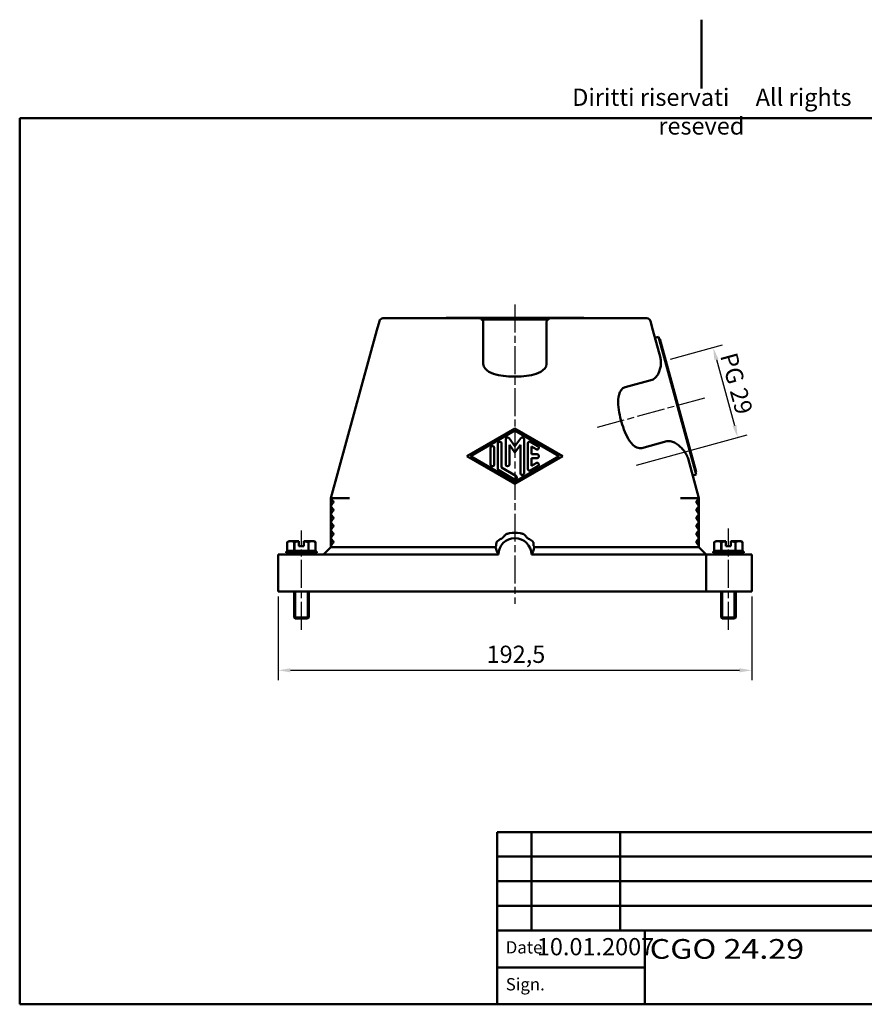
# Model space of a CAD drawing. Extents: x 20 to 574, y 20 to 420.
# Drawn here: x 20 to 363, y 20 to 420 of the extents above; entities that cross this region are included whole.
import ezdxf
from ezdxf.enums import TextEntityAlignment as Align

# ---------------------------------------------------------------- set-up
doc = ezdxf.new("R2010")
doc.units = 0
doc.header["$LTSCALE"] = 2
doc.linetypes.add('CHAIN', pattern=[0.3543, 0.2362, -0.0295, 0.0591, -0.0295])
doc.linetypes.add('DASH_DOT', pattern=[0.37, 0.24, -0.06, 0.01, -0.06])
for name, color, linetype, lineweight in [('Bemaßungen(TC_020513_DIN)', 7, 'Continuous', 25), ('Gewinde(TC_020513_DIN)', 7, 'Continuous', 25), ('Mittellinie(TC_020513_DIN)', 7, 'DASH_DOT', 25), ('Schraffur', 179, 'Continuous', 9), ('Sichtbare Kanten(TC_020513_DIN)', 7, 'Continuous', 50), ('Skizziergeometrie(ISO)', 7, 'Continuous', 50), ('Symbole(ISO)', 7, 'Continuous', 25)]:
    doc.layers.add(name, color=color, linetype=linetype, lineweight=lineweight)
doc.styles.add('Aktuell-BSI', font='ARIAL.TTF')
doc.styles.add('Kopie von TC 5 mm', font='ARIAL.TTF', dxfattribs={"width": 1.2})
doc.styles.add('TC 2_5 mm', font='ARIAL.TTF', dxfattribs={"width": 0.9})
doc.styles.add('TC 3_5 mm', font='ARIAL.TTF', dxfattribs={"width": 0.8})
doc.styles.add('TC 5 mm', font='ARIAL.TTF', dxfattribs={"width": 0.9})
doc.dimstyles.new('STANDARD-TC_020513_DIN', dxfattribs={"dimscale": 2, "dimtxt": 3.5, "dimasz": 2.5, "dimexe": 2, "dimexo": 1, "dimgap": 0.8, "dimtad": 1, "dimrnd": 1e-08, "dimzin": 12, "dimtxsty": 'Aktuell-BSI', "dimcen": 0.09, "dimdle": 10, "dimclrd": 7, "dimclre": 7, "dimclrt": 7, "dimadec": 0, "dimazin": 3, "dimtfac": 1, "dimtmove": 0, "dimatfit": 3, "dimfxl": 1, "dimtolj": 1, "dimtzin": 0, "dimlwd": 25, "dimlwe": 25, "dimarcsym": 0})

# ---------------------------------------------------------------- blocks, each defined once
blk = doc.blocks.new('Ränder Ilme Rahmen A4 quer')
at = {"layer": 'Skizziergeometrie(ISO)'}
for p, q in [((148.5, 210), (148.5, 196)), ((10, 10), (10, 190)), ((10, 190), (287, 190)), ((10, 10), (287, 10))]:
    blk.add_line(p, q, dxfattribs=at)
at = {"layer": 'Symbole(ISO)', "color": 7, "insert": (148.5, 196), "char_height": 3.5, "attachment_point": 2, "style": 'TC 2_5 mm'}
blk.add_mtext('\\fISOCPEUR|b0|i0;\\H3.5000;    Diritti riservati     All rights reseved', dxfattribs=at)
blk = doc.blocks.new('Schriftfelder Ilme')
at = {"layer": 'Schraffur'}
h = blk.add_hatch(color=7, dxfattribs=at)
edge = h.paths.add_edge_path()
edge.add_line((188.49, 14.02), (186.32, 15.27))
edge.add_line((186.32, 15.27), (186.32, 19.94))
edge.add_arc((185.99, 19.94), 0.333, 0, 180)
edge.add_line((185.66, 19.94), (185.66, 15.27))
edge.add_arc((186.32, 15.27), 0.667, 180, 240.0184)
edge.add_line((185.99, 14.69), (188.16, 13.44))
edge.add_arc((188.32, 13.73), 0.333, 240.0184, 420.0184)
h = blk.add_hatch(color=7, dxfattribs=at)
edge = h.paths.add_edge_path()
edge.add_line((188.66, 18.85), (187.48, 20.89))
edge.add_arc((187.25, 20.75), 0.265, 30, 180)
edge.add_line((186.99, 20.75), (186.99, 15.85))
edge.add_arc((187.32, 15.85), 0.333, 180, 360)
edge.add_line((187.66, 15.85), (187.66, 19.25))
edge.add_line((187.66, 19.25), (188.51, 17.77))
edge.add_arc((188.66, 17.85), 0.167, 210, 330)
edge.add_line((188.8, 17.77), (189.66, 19.25))
edge.add_line((189.66, 19.25), (189.66, 14.29))
edge.add_arc((189.99, 14.29), 0.333, 180, 360)
edge.add_line((190.32, 14.29), (190.32, 20.75))
edge.add_arc((190.06, 20.75), 0.265, 0, 150)
edge.add_line((189.83, 20.89), (188.66, 18.85))
h = blk.add_hatch(color=7, dxfattribs=at)
edge = h.paths.add_edge_path()
edge.add_arc((192.69, 15.85), 0.333, 299.9816, 479.9816)
edge.add_line((192.52, 16.14), (191.66, 15.63))
edge.add_line((191.66, 15.63), (191.66, 17.17))
edge.add_line((191.66, 17.17), (192.69, 17.17))
edge.add_arc((192.69, 17.5), 0.333, 270, 450)
edge.add_line((192.69, 17.83), (191.66, 17.83))
edge.add_line((191.66, 17.83), (191.66, 19.37))
edge.add_line((191.66, 19.37), (192.52, 18.87))
edge.add_arc((192.69, 19.15), 0.333, 240.0184, 420.0184)
edge.add_line((192.86, 19.44), (191.49, 20.23))
edge.add_arc((191.32, 19.94), 0.333, 60.0184, 180)
edge.add_line((190.99, 19.94), (190.99, 15.06))
edge.add_arc((191.32, 15.06), 0.333, 180, 299.9816)
edge.add_line((191.49, 14.77), (192.86, 15.56))
h = blk.add_hatch(color=7, dxfattribs=at)
edge = h.paths.add_edge_path()
edge.add_arc((184.66, 19.15), 0.333, 0, 180)
edge.add_line((184.32, 19.15), (184.32, 15.85))
edge.add_arc((184.66, 15.85), 0.333, 180, 360)
edge.add_line((184.99, 15.85), (184.99, 19.15))
for p, q in [((186.99, 20.75), (186.99, 15.85)), ((188.66, 18.85), (187.48, 20.89)), ((189.83, 20.89), (188.66, 18.85)), ((190.32, 14.29), (190.32, 20.75)), ((191.49, 20.23, 10), (192.86, 19.44, 10)), ((184.32, 15.85, 10), (184.32, 19.15, 10)), ((184.99, 19.15, 10), (184.99, 15.85, 10)), ((185.66, 19.94), (185.66, 15.27)), ((186.32, 15.27), (186.32, 19.94)), ((187.66, 19.25), (188.51, 17.77)), ((187.66, 15.85), (187.66, 19.25)), ((188.8, 17.77), (189.66, 19.25)), ((189.66, 19.25), (189.66, 14.29)), ((190.99, 15.06, 10), (190.99, 19.94, 10)), ((191.66, 19.37, 10), (191.66, 17.83, 10)), ((192.52, 18.87, 10), (191.66, 19.37, 10)), ((191.66, 17.83, 10), (192.69, 17.83, 10)), ((191.66, 17.17, 10), (191.66, 15.63, 10)), ((192.69, 17.17, 10), (191.66, 17.17, 10)), ((191.66, 15.63, 10), (192.52, 16.14, 10)), ((185.99, 14.69), (188.16, 13.44)), ((188.49, 14.02), (186.32, 15.27)), ((192.86, 15.56, 10), (191.49, 14.77, 10))]:
    blk.add_line(p, q)
for centre, radius, start, end in [((185.99, 19.94), 0.333, 0, 180), ((187.25, 20.75), 0.265, 30, 180), ((190.06, 20.75), 0.265, 0, 150), ((191.32, 19.94, 10), 0.333, 60.0184, 180), ((184.66, 19.15, 10), 0.333, 0, 180), ((192.69, 19.15, 10), 0.333, 240.0184, 60.0184), ((188.66, 17.85), 0.167, 210, 330), ((192.69, 15.85, 10), 0.333, 299.9816, 119.9816), ((192.69, 17.5, 10), 0.333, 270, 90), ((184.66, 15.85, 10), 0.333, 180, 0), ((186.32, 15.27), 0.667, 180, 240.0184), ((187.32, 15.85), 0.333, 180, 0), ((188.32, 13.73), 0.333, 240.0184, 60.0184), ((189.99, 14.29), 0.333, 180, 0), ((191.32, 15.06, 10), 0.333, 180, 299.9816)]:
    blk.add_arc(centre, radius, start, end)
at = {"layer": 'Skizziergeometrie(ISO)'}
for p, q in [((19.98, 45), (199.98, 45)), ((19.98, 45), (19.98, 10)), ((26.98, 45), (26.98, 25)), ((44.98, 45), (44.98, 25)), ((19.98, 40), (199.98, 40)), ((19.98, 35), (199.98, 35)), ((19.98, 30), (199.98, 30)), ((19.98, 25), (199.98, 25)), ((49.98, 10), (49.98, 25)), ((159.98, 25), (159.98, 10)), ((177.33, 25), (177.33, 10)), ((180.24, 17.65), (188.66, 22.5)), ((188.66, 22.5), (197.07, 17.65)), ((186.99, 15.85), (186.99, 20.75)), ((187.48, 20.89), (188.66, 18.85)), ((189.83, 20.89), (188.66, 18.85)), ((190.32, 14.29), (190.32, 20.75)), ((191.49, 20.23), (192.86, 19.44)), ((184.32, 15.85), (184.32, 19.15)), ((184.99, 19.15), (184.99, 15.85)), ((185.66, 15.27), (185.66, 19.94)), ((186.32, 19.94), (186.32, 15.27)), ((187.66, 19.25), (187.66, 15.85)), ((188.51, 17.77), (187.66, 19.25)), ((189.66, 19.25), (188.8, 17.77)), ((189.66, 14.29), (189.66, 19.25)), ((190.99, 15.06), (190.99, 19.94)), ((191.66, 19.37), (191.66, 17.83)), ((192.52, 18.87), (191.66, 19.37)), ((19.98, 17.5), (49.98, 17.5)), ((188.66, 12.5), (180.24, 17.36)), ((197.07, 17.36), (188.66, 12.5)), ((191.66, 17.83), (192.69, 17.83)), ((191.66, 17.17), (191.66, 15.63)), ((192.69, 17.17), (191.66, 17.17)), ((191.66, 15.63), (192.52, 16.14)), ((188.16, 13.44), (185.99, 14.69)), ((186.32, 15.27), (188.49, 14.02)), ((192.86, 15.56), (191.49, 14.77))]:
    blk.add_line(p, q, dxfattribs=at)
for centre, radius, start, end in [((185.99, 19.94), 0.333, 0, 180), ((187.25, 20.75), 0.265, 30, 180), ((190.06, 20.75), 0.265, 0, 150), ((191.32, 19.94), 0.333, 60.0184, 180), ((184.66, 19.15), 0.333, 0, 180), ((192.69, 19.15), 0.333, 240.0184, 60.0184), ((180.32, 17.5), 0.167, 119.9816, 240.0184), ((188.66, 17.85), 0.167, 210, 330), ((192.69, 15.85), 0.333, 299.9816, 119.9816), ((192.69, 17.5), 0.333, 270, 90), ((196.99, 17.5), 0.167, 299.9816, 60.0184), ((184.66, 15.85), 0.333, 180, 0), ((186.32, 15.27), 0.667, 180, 240.0184), ((187.32, 15.85), 0.333, 180, 0), ((188.32, 13.73), 0.333, 240.0184, 60.0184), ((189.99, 14.29), 0.333, 180, 0), ((191.32, 15.06), 0.333, 180, 299.9816)]:
    blk.add_arc(centre, radius, start, end, dxfattribs=at)
at = {"layer": 'Symbole(ISO)', "color": 7}
for s, insert, char_height, width, attachment_point, style in [('Scale', (168.66, 22.5), 2.5, 17.3406, 5, 'TC 2_5 mm'), (' Date', (20.98, 21.25), 2.5, 8.9975, 4, 'TC 2_5 mm'), ('10.01.2007', (39.98, 21.25), 3.5, 20.9533, 5, 'TC 3_5 mm'), (' Sign.', (20.98, 13.75), 2.5, 8.971, 4, 'TC 2_5 mm')]:
    blk.add_mtext(s, dxfattribs=dict(at, insert=insert, char_height=char_height, width=width, attachment_point=attachment_point, style=style))
at = {"layer": 'Symbole(ISO)', "color": 7, "style": 'Kopie von TC 5 mm', "width": 1.2}
blk.add_attdef('BAUTEILNUMMER', text='', height=4, dxfattribs=at).set_placement((50.98, 21.25), align=Align.MIDDLE_LEFT)
at = {"layer": 'Symbole(ISO)', "color": 7, "style": 'TC 5 mm', "width": 0.9}
blk.add_attdef('FirstViewScale', text='', height=5, dxfattribs=at).set_placement((168.66, 15), align=Align.MIDDLE_CENTER)
blk = doc.blocks.new('*D12')
at = {"layer": 'Bemaßungen(TC_020513_DIN)', "color": 7, "linetype": 'Continuous', "lineweight": 25}
for p, q in [((284.42, 282.04), (305.64, 287.86)), ((303.1, 281.98), (310.45, 255.16)), ((270.59, 239.06), (315.63, 251.4))]:
    blk.add_line(p, q, dxfattribs=at)
at = {"layer": 'Bemaßungen(TC_020513_DIN)', "color": 7, "linetype": 'Continuous'}
for points in [[(303.91, 282.2), (302.3, 281.76), (301.78, 286.8)], [(311.25, 255.38), (309.65, 254.94), (311.77, 250.34)]]:
    blk.add_solid(points, dxfattribs=at)
at = {"layer": 'Defpoints', "color": 0, "linetype": 'Continuous'}
for p in [(282.49, 281.52), (311.77, 250.34), (268.66, 238.53)]:
    blk.add_point(p, dxfattribs=at)
at = {"layer": 'Bemaßungen(TC_020513_DIN)', "color": 7, "linetype": 'Continuous', "lineweight": 25, "insert": (310.77, 287.43), "char_height": 7, "attachment_point": 1, "rotation": 285.32, "style": 'Aktuell-BSI'}
blk.add_mtext('\\A1; PG 29', dxfattribs=at)
blk = doc.blocks.new('*D13')
at = {"layer": 'Bemaßungen(TC_020513_DIN)', "color": 7, "linetype": 'Continuous', "lineweight": 25}
for p, q in [((124.99, 185.69), (124.99, 151.69)), ((317.49, 185.69), (317.49, 151.69)), ((129.99, 155.69), (312.49, 155.69))]:
    blk.add_line(p, q, dxfattribs=at)
at = {"layer": 'Bemaßungen(TC_020513_DIN)', "color": 7, "linetype": 'Continuous'}
for points in [[(129.99, 156.52), (129.99, 154.85), (124.99, 155.69)], [(312.49, 156.52), (312.49, 154.85), (317.49, 155.69)]]:
    blk.add_solid(points, dxfattribs=at)
at = {"layer": 'Defpoints', "color": 0, "linetype": 'Continuous'}
for p in [(124.99, 187.69), (317.49, 187.69), (317.49, 155.69)]:
    blk.add_point(p, dxfattribs=at)
at = {"layer": 'Bemaßungen(TC_020513_DIN)', "color": 7, "linetype": 'Continuous', "lineweight": 25, "insert": (209.73, 165.7), "char_height": 7, "attachment_point": 1, "style": 'Aktuell-BSI'}
blk.add_mtext('\\A1;192,5', dxfattribs=at)

msp = doc.modelspace()

# ---------------------------------------------------------------- linework, layer by layer
at = {"layer": 'Gewinde(TC_020513_DIN)'}
for p, q in [((132.087, 187.686), (132.087, 177.186)), ((136.889, 177.186), (136.889, 187.686)), ((305.587, 187.686), (305.587, 177.186)), ((310.389, 177.186), (310.389, 187.686))]:
    msp.add_line(p, q, dxfattribs=at)
at = {"layer": 'Mittellinie(TC_020513_DIN)', "linetype": 'CHAIN', "ltscale": 23.990969}
for p, q in [((221.238, 304.308), (221.238, 182.686)), ((298.286, 266.244), (254.684, 254.299)), ((134.488, 172.186), (134.488, 212.488)), ((307.988, 172.186), (307.988, 213.361))]:
    msp.add_line(p, q, dxfattribs=at)
at = {"layer": 'Sichtbare Kanten(TC_020513_DIN)'}
for p, q in [((166.185, 297.582), (165.166, 293.861)), ((171.128, 298.686), (167.632, 298.686)), ((206.677, 298.686), (171.128, 298.686)), ((193.238, 298.886), (249.238, 298.886)), ((193.238, 298.886), (193.238, 298.686)), ((206.677, 298.686), (235.798, 298.686)), ((234.829, 298.186), (207.647, 298.186)), ((208.392, 280.186), (208.392, 297.186)), ((234.083, 297.186), (234.083, 280.186)), ((271.347, 298.686), (235.798, 298.686)), ((249.238, 298.886), (249.238, 298.686)), ((274.843, 298.686), (271.347, 298.686)), ((276.29, 297.582), (277.309, 293.861)), ((165.166, 293.861), (146.488, 225.686)), ((277.309, 293.861), (280.379, 282.657)), ((279.633, 291.202), (278.149, 290.796)), ((279.633, 291.202), (294.957, 235.263)), ((280.09, 290.291), (279.897, 290.238)), ((280.09, 290.291), (294.886, 236.281)), ((266.058, 270.734), (276.972, 273.723)), ((201.738, 242.686), (221.238, 253.936)), ((221.238, 253.07), (203.238, 242.686)), ((221.238, 253.936), (240.738, 242.686)), ((239.237, 242.686), (221.238, 253.07)), ((217.488, 239.312), (217.488, 249.607)), ((218.845, 250.047), (221.238, 246.743)), ((221.238, 246.743), (223.63, 250.047)), ((224.988, 249.607), (224.988, 235.764)), ((227.612, 248.526), (230.612, 246.795)), ((282.964, 248.728), (272.846, 245.956)), ((211.338, 239.312), (211.338, 246.059)), ((212.838, 246.059), (212.838, 239.312)), ((214.338, 237.581), (214.338, 247.79)), ((215.838, 247.79), (215.838, 238.014)), ((218.988, 247.293), (218.988, 239.312)), ((221.238, 244.186), (218.988, 247.293)), ((223.488, 247.293), (221.238, 244.186)), ((223.488, 235.764), (223.488, 247.293)), ((226.488, 237.495), (226.488, 247.876)), ((227.988, 246.578), (227.988, 243.436)), ((229.863, 245.496), (227.988, 246.578)), ((221.238, 231.436), (201.738, 242.686)), ((203.238, 242.686), (221.238, 232.301)), ((221.238, 232.301), (239.237, 242.686)), ((240.738, 242.686), (221.238, 231.436)), ((227.988, 243.436), (230.238, 243.436)), ((227.988, 241.936), (227.988, 238.793)), ((230.238, 241.936), (227.988, 241.936)), ((291.59, 241.738), (295.988, 225.686)), ((220.863, 233.384), (214.713, 236.932)), ((215.838, 238.014), (221.612, 234.683)), ((230.612, 238.576), (227.612, 236.845)), ((227.988, 238.793), (229.863, 239.875)), ((294.886, 236.281), (294.693, 236.228)), ((294.957, 235.263), (293.475, 234.857)), ((146.488, 225.686), (153.988, 225.686)), ((146.488, 222.436), (146.488, 225.686)), ((146.594, 225.378), (147.382, 224.368)), ((288.488, 225.686), (295.988, 225.686)), ((295.882, 225.378), (295.094, 224.368)), ((295.988, 225.686), (295.988, 222.436)), ((146.488, 219.186), (146.488, 222.436)), ((147.382, 223.753), (146.594, 222.743)), ((146.594, 222.128), (147.382, 221.118)), ((147.382, 220.503), (146.594, 219.493)), ((295.094, 223.753), (295.882, 222.743)), ((295.882, 222.128), (295.094, 221.118)), ((295.094, 220.503), (295.882, 219.493)), ((295.988, 222.436), (295.988, 219.186)), ((146.488, 215.936), (146.488, 219.186)), ((146.594, 218.878), (147.382, 217.868)), ((147.382, 217.253), (146.594, 216.243)), ((295.882, 218.878), (295.094, 217.868)), ((295.094, 217.253), (295.882, 216.243)), ((295.988, 219.186), (295.988, 215.936)), ((146.488, 212.686), (146.488, 215.936)), ((146.488, 209.436), (146.488, 212.686)), ((146.594, 215.628), (147.382, 214.618)), ((147.382, 214.003), (146.594, 212.993)), ((146.594, 212.378), (147.382, 211.368)), ((295.882, 215.628), (295.094, 214.618)), ((295.094, 214.003), (295.882, 212.993)), ((295.882, 212.378), (295.094, 211.368)), ((295.988, 215.936), (295.988, 212.686)), ((295.988, 212.686), (295.988, 209.436)), ((129.488, 208.186), (128.738, 207.753)), ((130.158, 208.186), (129.488, 208.186)), ((133.488, 208.186), (130.158, 208.186)), ((133.488, 208.186), (133.488, 208.128)), ((133.488, 206.186), (133.488, 208.128)), ((138.818, 208.186), (135.488, 208.186)), ((135.488, 208.128), (135.488, 208.186)), ((135.488, 208.128), (135.488, 206.186)), ((139.488, 208.186), (138.818, 208.186)), ((139.488, 208.186), (140.238, 207.753)), ((146.488, 206.186), (146.488, 209.436)), ((147.382, 210.753), (146.594, 209.743)), ((146.594, 209.128), (147.382, 208.118)), ((295.094, 210.753), (295.882, 209.743)), ((295.882, 209.128), (295.094, 208.118)), ((295.988, 209.436), (295.988, 206.186)), ((302.988, 208.186), (302.238, 207.753)), ((303.658, 208.186), (302.988, 208.186)), ((306.988, 208.186), (303.658, 208.186)), ((306.988, 208.186), (306.988, 208.128)), ((306.988, 206.186), (306.988, 208.128)), ((312.318, 208.186), (308.988, 208.186)), ((308.988, 208.128), (308.988, 208.186)), ((308.988, 208.128), (308.988, 206.186)), ((312.988, 208.186), (312.318, 208.186)), ((312.988, 208.186), (313.738, 207.753)), ((131.488, 204.186), (128.238, 204.006)), ((140.738, 204.006), (128.238, 204.006)), ((128.238, 203.686), (128.238, 204.006)), ((128.738, 207.753), (128.738, 207.753)), ((128.738, 204.186), (128.738, 207.753)), ((128.738, 204.186), (128.738, 207.753)), ((131.577, 204.186), (128.738, 204.186)), ((128.738, 204.186), (128.738, 204.186)), ((131.577, 207.753), (131.648, 207.753)), ((131.577, 207.753), (131.577, 204.186)), ((131.648, 204.186), (131.577, 204.186)), ((131.648, 204.186), (131.648, 207.753)), ((137.327, 204.186), (131.648, 204.186)), ((135.488, 206.186), (133.488, 206.186)), ((137.327, 207.753), (137.398, 207.753)), ((137.327, 207.753), (137.327, 204.186)), ((137.398, 204.186), (137.327, 204.186)), ((137.398, 204.186), (137.398, 207.753)), ((140.237, 204.186), (137.398, 204.186)), ((137.488, 204.186), (140.738, 204.006)), ((140.237, 207.753), (140.238, 207.753)), ((140.237, 207.753), (140.237, 204.186)), ((140.238, 204.186), (140.237, 204.186)), ((140.238, 204.186), (140.238, 207.753)), ((140.738, 203.686), (140.738, 204.006)), ((146.488, 205.686), (143.488, 202.686)), ((146.488, 205.686), (146.488, 206.186)), ((146.488, 205.686), (153.988, 205.686)), ((147.382, 207.503), (146.594, 206.493)), ((213.357, 205.686), (153.988, 205.686)), ((288.488, 205.686), (229.118, 205.686)), ((288.488, 205.686), (295.988, 205.686)), ((295.094, 207.503), (295.882, 206.493)), ((295.988, 205.686), (295.988, 206.186)), ((298.988, 202.686), (295.988, 205.686)), ((304.988, 204.186), (301.738, 204.006)), ((314.238, 204.006), (301.738, 204.006)), ((301.738, 203.686), (301.738, 204.006)), ((302.238, 207.753), (302.238, 207.753)), ((302.238, 204.186), (302.238, 207.753)), ((302.238, 204.186), (302.238, 207.753)), ((305.077, 204.186), (302.238, 204.186)), ((302.238, 204.186), (302.238, 204.186)), ((305.077, 207.753), (305.148, 207.753)), ((305.077, 207.753), (305.077, 204.186)), ((305.148, 204.186), (305.077, 204.186)), ((305.148, 204.186), (305.148, 207.753)), ((310.827, 204.186), (305.148, 204.186)), ((308.988, 206.186), (306.988, 206.186)), ((310.827, 207.753), (310.898, 207.753)), ((310.827, 207.753), (310.827, 204.186)), ((310.898, 204.186), (310.827, 204.186)), ((310.898, 204.186), (310.898, 207.753)), ((313.737, 204.186), (310.898, 204.186)), ((310.988, 204.186), (314.238, 204.006)), ((313.737, 207.753), (313.738, 207.753)), ((313.737, 207.753), (313.737, 204.186)), ((313.738, 204.186), (313.737, 204.186)), ((313.738, 204.186), (313.738, 207.753)), ((314.238, 203.686), (314.238, 204.006)), ((124.988, 202.686), (130.988, 202.686)), ((124.988, 202.686), (124.988, 187.686)), ((140.738, 203.686), (128.238, 203.686)), ((128.238, 203.365), (128.238, 203.686)), ((140.738, 203.365), (128.238, 203.365)), ((131.488, 203.186), (128.238, 203.365)), ((131.488, 203.186), (128.238, 203.011)), ((140.738, 203.011), (128.238, 203.011)), ((128.238, 202.686), (128.238, 203.011)), ((153.988, 202.686), (130.988, 202.686)), ((137.488, 203.186), (131.488, 203.186)), ((137.488, 203.186), (140.738, 203.365)), ((137.488, 203.186), (140.738, 203.011)), ((140.738, 203.365), (140.738, 203.686)), ((140.738, 202.686), (140.738, 203.011)), ((214.538, 202.686), (153.988, 202.686)), ((227.938, 202.686), (288.488, 202.686)), ((288.488, 202.686), (298.988, 202.686)), ((304.988, 202.686), (298.988, 202.686)), ((298.988, 187.686), (298.988, 202.686)), ((314.238, 203.686), (301.738, 203.686)), ((301.738, 203.365), (301.738, 203.686)), ((314.238, 203.365), (301.738, 203.365)), ((304.988, 203.186), (301.738, 203.365)), ((304.988, 203.186), (301.738, 203.011)), ((314.238, 203.011), (301.738, 203.011)), ((301.738, 202.686), (301.738, 203.011)), ((310.988, 203.186), (304.988, 203.186)), ((311.488, 202.686), (304.988, 202.686)), ((310.988, 203.186), (314.238, 203.365)), ((310.988, 203.186), (314.238, 203.011)), ((311.488, 202.686), (317.488, 202.686)), ((314.238, 203.365), (314.238, 203.686)), ((314.238, 202.686), (314.238, 203.011)), ((317.488, 187.686), (317.488, 202.686)), ((130.988, 187.686), (124.988, 187.686)), ((288.488, 187.686), (130.988, 187.686)), ((131.488, 177.186), (131.488, 187.686)), ((137.488, 177.186), (137.488, 187.686)), ((298.988, 187.686), (288.488, 187.686)), ((298.988, 187.686), (304.988, 187.686)), ((304.988, 177.186), (304.988, 187.686)), ((311.488, 187.686), (304.988, 187.686)), ((310.988, 177.186), (310.988, 187.686)), ((317.488, 187.686), (311.488, 187.686)), ((137.488, 177.186), (131.488, 177.186)), ((131.988, 176.686), (131.488, 177.186)), ((137.488, 177.186), (131.488, 177.186)), ((136.988, 176.686), (131.988, 176.686)), ((136.988, 176.686), (137.488, 177.186)), ((310.988, 177.186), (304.988, 177.186)), ((305.488, 176.686), (304.988, 177.186)), ((310.988, 177.186), (304.988, 177.186)), ((310.488, 176.686), (305.488, 176.686)), ((310.488, 176.686), (310.988, 177.186))]:
    msp.add_line(p, q, dxfattribs=at)
at = {"layer": 'Sichtbare Kanten(TC_020513_DIN)', "flags": 128}
for points in [[(207.647, 298.186), (207.665, 298.235), (207.675, 298.285), (207.675, 298.334), (207.665, 298.379), (207.646, 298.42), (207.621, 298.455), (207.59, 298.487), (207.552, 298.517), (207.51, 298.543), (207.463, 298.566), (207.413, 298.587), (207.361, 298.605), (207.307, 298.62), (207.254, 298.633), (207.2, 298.644), (207.146, 298.653), (207.091, 298.662), (207.034, 298.669), (206.977, 298.675), (206.919, 298.679), (206.86, 298.683), (206.8, 298.685), (206.74, 298.687), (206.678, 298.687)], [(208.392, 297.186), (208.39, 297.241), (208.384, 297.296), (208.374, 297.35), (208.36, 297.403), (208.343, 297.454), (208.323, 297.505), (208.3, 297.554), (208.274, 297.602), (208.245, 297.649), (208.214, 297.694), (208.181, 297.738), (208.146, 297.781), (208.109, 297.823), (208.07, 297.863), (208.031, 297.901), (207.99, 297.938), (207.949, 297.974), (207.906, 298.008), (207.864, 298.041), (207.821, 298.072), (207.778, 298.102), (207.735, 298.131), (207.691, 298.159), (207.647, 298.186)], [(234.829, 298.186), (234.784, 298.159), (234.74, 298.131), (234.697, 298.102), (234.654, 298.072), (234.612, 298.041), (234.569, 298.008), (234.527, 297.974), (234.485, 297.938), (234.444, 297.901), (234.405, 297.863), (234.366, 297.823), (234.33, 297.781), (234.294, 297.738), (234.261, 297.694), (234.23, 297.649), (234.202, 297.602), (234.175, 297.554), (234.152, 297.505), (234.132, 297.454), (234.115, 297.403), (234.101, 297.35), (234.091, 297.296), (234.085, 297.241), (234.083, 297.186)], [(235.797, 298.687), (235.736, 298.687), (235.675, 298.685), (235.615, 298.683), (235.556, 298.679), (235.498, 298.675), (235.441, 298.669), (235.385, 298.662), (235.329, 298.653), (235.275, 298.644), (235.222, 298.633), (235.168, 298.62), (235.114, 298.605), (235.062, 298.587), (235.012, 298.566), (234.966, 298.543), (234.923, 298.517), (234.886, 298.487), (234.854, 298.455), (234.829, 298.42), (234.81, 298.379), (234.8, 298.334), (234.801, 298.285), (234.81, 298.235), (234.829, 298.186)], [(234.083, 280.186), (233.885, 279.17), (233.367, 278.283), (232.65, 277.559), (231.787, 276.959), (230.861, 276.486), (229.942, 276.126), (228.974, 275.829), (227.969, 275.589), (226.936, 275.398), (225.886, 275.25), (224.83, 275.14), (223.779, 275.062), (222.742, 275.014), (221.731, 274.992), (220.744, 274.992), (219.733, 275.014), (218.696, 275.062), (217.645, 275.14), (216.589, 275.25), (215.54, 275.398), (214.507, 275.589), (213.501, 275.829), (212.534, 276.126), (211.614, 276.486), (210.688, 276.959), (209.826, 277.559), (209.108, 278.283), (208.59, 279.17), (208.392, 280.186)], [(276.972, 273.723), (277.379, 273.87), (277.759, 274.075), (278.106, 274.328), (278.419, 274.616), (278.703, 274.932), (278.958, 275.27), (279.188, 275.62), (279.391, 275.976), (279.578, 276.345), (279.752, 276.731), (279.911, 277.134), (280.056, 277.55), (280.186, 277.977), (280.3, 278.412), (280.396, 278.853), (280.476, 279.299), (280.537, 279.745), (280.578, 280.187), (280.6, 280.624), (280.6, 281.052), (280.579, 281.472), (280.536, 281.88), (280.469, 282.276), (280.379, 282.657)], [(272.846, 245.956), (271.814, 245.878), (270.822, 246.143), (269.934, 246.644), (269.128, 247.318), (268.427, 248.086), (267.836, 248.877), (267.294, 249.732), (266.797, 250.638), (266.34, 251.584), (265.92, 252.558), (265.535, 253.547), (265.182, 254.54), (264.862, 255.527), (264.573, 256.497), (264.313, 257.448), (264.067, 258.43), (263.839, 259.442), (263.636, 260.477), (263.464, 261.524), (263.329, 262.575), (263.24, 263.622), (263.206, 264.655), (263.237, 265.667), (263.342, 266.649), (263.553, 267.667), (263.904, 268.657), (264.412, 269.541), (265.131, 270.275), (266.058, 270.734)], [(291.59, 241.738), (291.453, 242.173), (291.281, 242.611), (291.076, 243.05), (290.84, 243.489), (290.575, 243.928), (290.282, 244.364), (289.964, 244.796), (289.625, 245.219), (289.27, 245.628), (288.9, 246.023), (288.519, 246.4), (288.128, 246.758), (287.732, 247.093), (287.331, 247.405), (286.925, 247.694), (286.512, 247.958), (286.093, 248.195), (285.672, 248.4), (285.249, 248.57), (284.811, 248.706), (284.356, 248.799), (283.89, 248.84), (283.425, 248.818), (282.964, 248.728)], [(130.158, 208.186), (130.101, 208.185), (130.044, 208.183), (129.987, 208.179), (129.93, 208.174), (129.874, 208.167), (129.817, 208.159), (129.76, 208.149), (129.703, 208.138), (129.646, 208.126), (129.588, 208.112), (129.531, 208.096), (129.473, 208.079), (129.415, 208.061), (129.356, 208.041), (129.297, 208.019), (129.237, 207.996), (129.177, 207.972), (129.117, 207.945), (129.055, 207.917), (128.993, 207.888), (128.931, 207.857), (128.867, 207.824), (128.803, 207.789), (128.738, 207.753)], [(131.577, 207.753), (131.512, 207.789), (131.448, 207.824), (131.384, 207.857), (131.322, 207.888), (131.26, 207.917), (131.198, 207.945), (131.138, 207.972), (131.078, 207.996), (131.018, 208.019), (130.959, 208.041), (130.9, 208.061), (130.842, 208.079), (130.784, 208.096), (130.727, 208.112), (130.669, 208.126), (130.612, 208.138), (130.555, 208.149), (130.498, 208.159), (130.442, 208.167), (130.385, 208.174), (130.328, 208.179), (130.271, 208.183), (130.214, 208.185), (130.158, 208.186)], [(133.488, 208.128), (133.415, 208.12), (133.342, 208.111), (133.269, 208.101), (133.196, 208.091), (133.123, 208.08), (133.049, 208.068), (132.975, 208.056), (132.901, 208.044), (132.826, 208.03), (132.751, 208.016), (132.675, 208.002), (132.6, 207.987), (132.523, 207.971), (132.447, 207.954), (132.369, 207.937), (132.292, 207.919), (132.213, 207.901), (132.134, 207.882), (132.055, 207.862), (131.975, 207.842), (131.894, 207.82), (131.813, 207.798), (131.731, 207.776), (131.648, 207.753)], [(137.327, 207.753), (137.244, 207.776), (137.162, 207.798), (137.081, 207.82), (137, 207.842), (136.92, 207.862), (136.841, 207.882), (136.762, 207.901), (136.684, 207.919), (136.606, 207.937), (136.529, 207.954), (136.452, 207.971), (136.376, 207.987), (136.3, 208.002), (136.224, 208.016), (136.149, 208.03), (136.075, 208.044), (136, 208.056), (135.926, 208.068), (135.853, 208.08), (135.779, 208.091), (135.706, 208.101), (135.633, 208.111), (135.56, 208.12), (135.488, 208.128)], [(138.818, 208.186), (138.761, 208.185), (138.704, 208.183), (138.647, 208.179), (138.59, 208.174), (138.534, 208.167), (138.477, 208.159), (138.42, 208.149), (138.363, 208.138), (138.306, 208.126), (138.249, 208.112), (138.191, 208.096), (138.133, 208.079), (138.075, 208.061), (138.016, 208.041), (137.957, 208.019), (137.898, 207.996), (137.837, 207.972), (137.777, 207.945), (137.716, 207.917), (137.654, 207.888), (137.591, 207.857), (137.527, 207.824), (137.463, 207.789), (137.398, 207.753)], [(140.237, 207.753), (140.172, 207.789), (140.108, 207.824), (140.045, 207.857), (139.982, 207.888), (139.92, 207.917), (139.859, 207.945), (139.798, 207.972), (139.738, 207.996), (139.678, 208.019), (139.619, 208.041), (139.561, 208.061), (139.502, 208.079), (139.445, 208.096), (139.387, 208.112), (139.33, 208.126), (139.272, 208.138), (139.215, 208.149), (139.159, 208.159), (139.102, 208.167), (139.045, 208.174), (138.988, 208.179), (138.932, 208.183), (138.875, 208.185), (138.818, 208.186)], [(213.929, 207.937), (213.936, 207.946), (213.944, 207.954), (213.952, 207.962), (213.96, 207.97), (213.967, 207.978), (213.975, 207.986), (213.983, 207.994), (213.991, 208.002), (213.999, 208.009), (214.007, 208.017), (214.015, 208.025), (214.024, 208.032), (214.032, 208.04), (214.04, 208.047), (214.049, 208.055), (214.057, 208.062), (214.066, 208.069), (214.075, 208.077), (214.083, 208.084), (214.092, 208.091), (214.101, 208.098), (214.11, 208.105), (214.118, 208.111), (214.127, 208.118)], [(215.703, 209.128), (215.74, 209.148), (215.777, 209.169), (215.813, 209.19), (215.849, 209.211), (215.884, 209.232), (215.919, 209.254), (215.955, 209.277), (215.991, 209.301), (216.028, 209.325), (216.065, 209.35), (216.101, 209.375), (216.138, 209.402), (216.174, 209.428), (216.21, 209.455), (216.246, 209.483), (216.28, 209.51), (216.314, 209.538), (216.347, 209.566), (216.378, 209.594), (216.408, 209.623), (216.436, 209.652), (216.463, 209.681), (216.49, 209.712), (216.513, 209.743)], [(217.366, 210.753), (217.375, 210.761), (217.384, 210.77), (217.394, 210.778), (217.404, 210.786), (217.414, 210.794), (217.424, 210.802), (217.435, 210.81), (217.446, 210.818), (217.457, 210.826), (217.468, 210.834), (217.48, 210.842), (217.491, 210.849), (217.503, 210.857), (217.515, 210.864), (217.527, 210.872), (217.539, 210.879), (217.551, 210.886), (217.563, 210.893), (217.575, 210.9), (217.587, 210.907), (217.599, 210.914), (217.612, 210.921), (217.625, 210.927), (217.637, 210.934)], [(218.284, 211.187), (218.313, 211.196), (218.343, 211.204), (218.373, 211.213), (218.403, 211.221), (218.434, 211.23), (218.466, 211.238), (218.498, 211.246), (218.53, 211.255), (218.563, 211.263), (218.596, 211.271), (218.629, 211.279), (218.662, 211.287), (218.696, 211.294), (218.729, 211.302), (218.763, 211.309), (218.797, 211.316), (218.831, 211.323), (218.865, 211.33), (218.9, 211.337), (218.934, 211.343), (218.969, 211.35), (219.004, 211.356), (219.039, 211.362), (219.074, 211.368)], [(223.402, 211.368), (223.437, 211.362), (223.472, 211.356), (223.507, 211.35), (223.542, 211.343), (223.576, 211.337), (223.61, 211.33), (223.644, 211.323), (223.678, 211.316), (223.712, 211.309), (223.745, 211.302), (223.779, 211.294), (223.812, 211.287), (223.844, 211.279), (223.877, 211.272), (223.909, 211.264), (223.942, 211.256), (223.974, 211.248), (224.005, 211.239), (224.037, 211.231), (224.068, 211.222), (224.099, 211.214), (224.13, 211.205), (224.161, 211.196), (224.191, 211.187)], [(224.838, 210.934), (224.85, 210.928), (224.862, 210.921), (224.875, 210.914), (224.887, 210.908), (224.899, 210.901), (224.91, 210.894), (224.922, 210.888), (224.934, 210.881), (224.945, 210.874), (224.957, 210.867), (224.968, 210.86), (224.979, 210.852), (224.99, 210.845), (225.001, 210.838), (225.012, 210.83), (225.023, 210.823), (225.034, 210.815), (225.044, 210.808), (225.054, 210.8), (225.065, 210.791), (225.076, 210.782), (225.087, 210.773), (225.099, 210.763), (225.109, 210.753)], [(225.962, 209.743), (225.986, 209.712), (226.012, 209.681), (226.039, 209.652), (226.067, 209.623), (226.097, 209.594), (226.129, 209.566), (226.161, 209.538), (226.195, 209.51), (226.23, 209.483), (226.265, 209.455), (226.301, 209.428), (226.337, 209.402), (226.374, 209.375), (226.411, 209.35), (226.447, 209.325), (226.484, 209.301), (226.52, 209.277), (226.556, 209.254), (226.591, 209.232), (226.626, 209.211), (226.662, 209.19), (226.698, 209.169), (226.735, 209.148), (226.772, 209.128)], [(228.348, 208.118), (228.357, 208.112), (228.366, 208.105), (228.374, 208.098), (228.383, 208.091), (228.392, 208.084), (228.401, 208.077), (228.409, 208.069), (228.418, 208.062), (228.426, 208.055), (228.435, 208.047), (228.443, 208.04), (228.452, 208.032), (228.46, 208.025), (228.468, 208.017), (228.476, 208.009), (228.484, 208.002), (228.492, 207.994), (228.5, 207.986), (228.508, 207.978), (228.516, 207.97), (228.523, 207.962), (228.531, 207.954), (228.539, 207.946), (228.547, 207.937)], [(303.658, 208.186), (303.601, 208.185), (303.544, 208.183), (303.487, 208.179), (303.43, 208.174), (303.373, 208.167), (303.317, 208.159), (303.26, 208.149), (303.203, 208.138), (303.146, 208.126), (303.088, 208.112), (303.031, 208.096), (302.973, 208.079), (302.915, 208.061), (302.856, 208.041), (302.797, 208.019), (302.737, 207.996), (302.677, 207.972), (302.617, 207.945), (302.555, 207.917), (302.493, 207.888), (302.431, 207.857), (302.367, 207.824), (302.303, 207.789), (302.238, 207.753)], [(305.077, 207.753), (305.012, 207.789), (304.948, 207.824), (304.884, 207.857), (304.822, 207.888), (304.76, 207.917), (304.698, 207.945), (304.638, 207.972), (304.578, 207.996), (304.518, 208.019), (304.459, 208.041), (304.4, 208.061), (304.342, 208.079), (304.284, 208.096), (304.227, 208.112), (304.169, 208.126), (304.112, 208.138), (304.055, 208.149), (303.998, 208.159), (303.942, 208.167), (303.885, 208.174), (303.828, 208.179), (303.771, 208.183), (303.714, 208.185), (303.658, 208.186)], [(306.988, 208.128), (306.915, 208.12), (306.842, 208.111), (306.769, 208.101), (306.696, 208.091), (306.623, 208.08), (306.549, 208.068), (306.475, 208.056), (306.401, 208.044), (306.326, 208.03), (306.251, 208.016), (306.175, 208.002), (306.1, 207.987), (306.023, 207.971), (305.947, 207.954), (305.869, 207.937), (305.792, 207.919), (305.713, 207.901), (305.634, 207.882), (305.555, 207.862), (305.475, 207.842), (305.394, 207.82), (305.313, 207.798), (305.231, 207.776), (305.148, 207.753)], [(310.827, 207.753), (310.744, 207.776), (310.662, 207.798), (310.581, 207.82), (310.5, 207.842), (310.42, 207.862), (310.341, 207.882), (310.262, 207.901), (310.184, 207.919), (310.106, 207.937), (310.029, 207.954), (309.952, 207.971), (309.876, 207.987), (309.8, 208.002), (309.724, 208.016), (309.649, 208.03), (309.575, 208.044), (309.5, 208.056), (309.426, 208.068), (309.353, 208.08), (309.279, 208.091), (309.206, 208.101), (309.133, 208.111), (309.06, 208.12), (308.988, 208.128)], [(312.318, 208.186), (312.261, 208.185), (312.204, 208.183), (312.147, 208.179), (312.09, 208.174), (312.034, 208.167), (311.977, 208.159), (311.92, 208.149), (311.863, 208.138), (311.806, 208.126), (311.749, 208.112), (311.691, 208.096), (311.633, 208.079), (311.575, 208.061), (311.516, 208.041), (311.457, 208.019), (311.398, 207.996), (311.337, 207.972), (311.277, 207.945), (311.216, 207.917), (311.154, 207.888), (311.091, 207.857), (311.027, 207.824), (310.963, 207.789), (310.898, 207.753)], [(313.737, 207.753), (313.672, 207.789), (313.608, 207.824), (313.545, 207.857), (313.482, 207.888), (313.42, 207.917), (313.359, 207.945), (313.298, 207.972), (313.238, 207.996), (313.178, 208.019), (313.119, 208.041), (313.061, 208.061), (313.002, 208.079), (312.944, 208.096), (312.887, 208.112), (312.83, 208.126), (312.772, 208.138), (312.715, 208.149), (312.659, 208.159), (312.602, 208.167), (312.545, 208.174), (312.488, 208.179), (312.432, 208.183), (312.375, 208.185), (312.318, 208.186)], [(213.566, 206.186), (213.572, 206.199), (213.578, 206.212), (213.584, 206.226), (213.589, 206.239), (213.594, 206.253), (213.599, 206.266), (213.604, 206.28), (213.609, 206.293), (213.613, 206.307), (213.617, 206.32), (213.621, 206.334), (213.625, 206.347), (213.628, 206.36), (213.631, 206.373), (213.634, 206.386), (213.636, 206.398), (213.639, 206.411), (213.641, 206.423), (213.642, 206.435), (213.644, 206.447), (213.645, 206.459), (213.645, 206.471), (213.646, 206.482), (213.646, 206.493)], [(213.697, 207.503), (213.698, 207.51), (213.699, 207.517), (213.7, 207.524), (213.701, 207.531), (213.702, 207.539), (213.704, 207.546), (213.705, 207.554), (213.707, 207.561), (213.709, 207.568), (213.711, 207.576), (213.713, 207.583), (213.716, 207.591), (213.718, 207.599), (213.721, 207.606), (213.724, 207.614), (213.726, 207.622), (213.729, 207.629), (213.732, 207.637), (213.736, 207.645), (213.739, 207.653), (213.742, 207.66), (213.746, 207.668), (213.75, 207.676), (213.753, 207.684)], [(228.722, 207.684), (228.726, 207.676), (228.729, 207.668), (228.733, 207.66), (228.736, 207.653), (228.74, 207.645), (228.743, 207.637), (228.746, 207.629), (228.749, 207.622), (228.752, 207.614), (228.754, 207.606), (228.757, 207.599), (228.759, 207.591), (228.762, 207.583), (228.764, 207.576), (228.766, 207.568), (228.768, 207.561), (228.77, 207.554), (228.771, 207.546), (228.773, 207.539), (228.774, 207.531), (228.776, 207.524), (228.777, 207.517), (228.778, 207.51), (228.779, 207.503)], [(228.829, 206.493), (228.83, 206.482), (228.83, 206.471), (228.831, 206.459), (228.832, 206.447), (228.833, 206.435), (228.835, 206.423), (228.837, 206.411), (228.839, 206.398), (228.841, 206.386), (228.844, 206.373), (228.847, 206.36), (228.851, 206.347), (228.854, 206.334), (228.858, 206.32), (228.862, 206.307), (228.866, 206.293), (228.871, 206.28), (228.876, 206.266), (228.881, 206.253), (228.886, 206.239), (228.892, 206.226), (228.897, 206.212), (228.903, 206.199), (228.909, 206.186)]]:
    msp.add_lwpolyline(points, dxfattribs=at)
at = {"layer": 'Sichtbare Kanten(TC_020513_DIN)'}
for centre, radius, start, end in [((167.632, 297.186), 1.5, 90, 164.67849), ((274.843, 297.186), 1.5, 15.32151, 90), ((215.088, 247.79), 0.75, 0, 180), ((218.238, 249.607), 0.75, 35.90958, 180), ((224.238, 249.607), 0.75, 0, 144.09042), ((227.238, 247.876), 0.75, 60.01836, 180), ((212.088, 246.059), 0.75, 0, 180), ((230.238, 246.146), 0.75, 240.01836, 60.01836), ((230.238, 242.686), 0.75, 270, 90), ((212.088, 239.312), 0.75, 180, 0), ((215.088, 237.581), 0.75, 180, 240.01836), ((218.238, 239.312), 0.75, 180, 0), ((227.238, 237.495), 0.75, 180, 299.98164), ((230.238, 239.225), 0.75, 299.98164, 119.98164), ((221.238, 234.033), 0.75, 240.01836, 60.01836), ((224.238, 235.764), 0.75, 180, 0), ((146.988, 225.686), 0.5, 180, 217.97987), ((146.988, 224.061), 0.5, 322.02013, 37.97987), ((295.488, 224.061), 0.5, 142.02013, 217.97987), ((295.488, 225.686), 0.5, 322.02013, 0), ((146.988, 222.436), 0.5, 142.02013, 217.97987), ((146.988, 220.811), 0.5, 322.02013, 37.97987), ((295.488, 220.811), 0.5, 142.02013, 217.97987), ((295.488, 222.436), 0.5, 322.02013, 37.97987), ((146.988, 219.186), 0.5, 142.02013, 217.97987), ((146.988, 215.936), 0.5, 142.02013, 217.97987), ((146.988, 217.561), 0.5, 322.02013, 37.97987), ((295.488, 217.561), 0.5, 142.02013, 217.97987), ((295.488, 219.186), 0.5, 322.02013, 37.97987), ((295.488, 215.936), 0.5, 322.02013, 37.97987), ((146.988, 212.686), 0.5, 142.02013, 217.97987), ((146.988, 214.311), 0.5, 322.02013, 37.97987), ((295.488, 214.311), 0.5, 142.02013, 217.97987), ((295.488, 212.686), 0.5, 322.02013, 37.97987), ((146.988, 209.436), 0.5, 142.02013, 217.97987), ((146.988, 211.061), 0.5, 322.02013, 37.97987), ((146.988, 207.811), 0.5, 322.02013, 37.97987), ((221.238, 202.686), 6.7, 0, 180), ((221.238, 202.686), 9, 109.15785, 113.58134), ((221.238, 202.686), 9, 66.41866, 70.84215), ((295.488, 211.061), 0.5, 142.02013, 217.97987), ((295.488, 207.811), 0.5, 142.02013, 217.97987), ((295.488, 209.436), 0.5, 322.02013, 37.97987), ((146.988, 206.186), 0.5, 142.02013, 180), ((221.238, 202.686), 8.432, 155.47546, 159.15842), ((221.238, 202.686), 9, 144.30242, 146.26297), ((221.238, 202.686), 9, 33.73703, 35.69758), ((221.238, 202.686), 8.432, 20.84158, 24.52454), ((295.488, 206.186), 0.5, 0, 37.97987)]:
    msp.add_arc(centre, radius, start, end, dxfattribs=at)
for centre, major_axis, ratio, start_param, end_param in [((221.238, 196.238), (0, -14.303), 0.8926508, 3.5899432, 3.7322478), ((221.238, 205.69), (0, -6.666), 0.8926508, 3.8499984, 4.0589114), ((221.238, 195.41), (0, -16.142), 0.8926508, 2.9908447, 3.2923406), ((221.238, 205.69), (0, -6.666), 0.8926508, 2.2242739, 2.4331869), ((221.238, 196.238), (0, -14.303), 0.8926508, 2.5509375, 2.6932421), ((221.238, 208.488), (0, -10.05), 0.8164966, 4.9949779, 5.3278687), ((221.238, 206.519), (0, -8.505), 0.8926508, 4.5964587, 4.715429), ((221.238, 208.488), (0, -10.05), 0.8164966, 0.9553166, 1.2882074), ((221.238, 206.519), (0, -8.505), 0.8926508, 1.5677563, 1.6867266)]:
    msp.add_ellipse(centre, major_axis=major_axis, ratio=ratio, start_param=start_param, end_param=end_param, dxfattribs=at)

# ---------------------------------------------------------------- block references
at = {"xscale": 2, "yscale": 2, "zscale": 2}
msp.add_blockref('Ränder Ilme Rahmen A4 quer', (0, 0), dxfattribs=at)
msp.add_blockref('Schriftfelder Ilme', (174.04, -0.001), dxfattribs=at).add_auto_attribs({'FirstViewScale': '1:2', 'BAUTEILNUMMER': 'CGO 24.29'})

# ---------------------------------------------------------------- dimensions: what is measured, and where the dimension line sits
at = {"layer": 'Bemaßungen(TC_020513_DIN)', "color": 7, "linetype": 'Continuous', "lineweight": 25}
dim = msp.add_linear_dim(base=(311.771, 250.339), p1=(282.494, 281.516), p2=(268.659, 238.529), angle=105.32, text=' PG 29', dimstyle='STANDARD-TC_020513_DIN', override={"dimdec": 2, "dimtp": 0, "dimtm": 0, "dimtdec": 2}, dxfattribs=at)
dim.commit()
dim.dimension.update_dxf_attribs({"geometry": '*D12', "text_midpoint": (306.114, 270.99), "dimtype": 160})
dim = msp.add_linear_dim(base=(317.488, 155.686), p1=(124.988, 187.686), p2=(317.488, 187.686), angle=180, dimstyle='STANDARD-TC_020513_DIN', override={"dimdec": 2, "dimtp": 0, "dimtm": 0, "dimtdec": 2}, dxfattribs=at)
dim.commit()
dim.dimension.update_dxf_attribs({"geometry": '*D13', "text_midpoint": (221.238, 155.686), "dimtype": 160})

doc.saveas('drawing.dxf')
